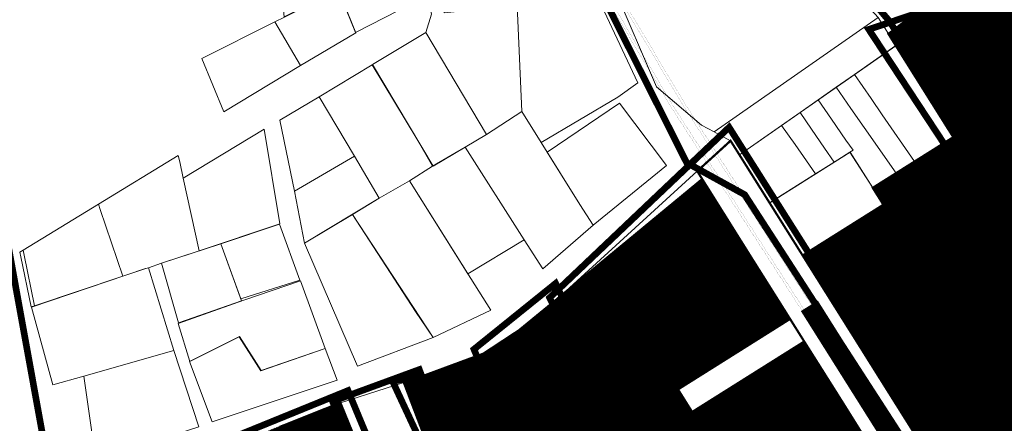
# Model space of a CAD drawing. Units: millimetres. Extents: x -511153 to 25189, y -6563528 to 13100.
# Drawn here: x 8704 to 9149, y 11055 to 11237 of the extents above; entities that cross this region are included whole.
import ezdxf
from ezdxf.enums import TextEntityAlignment as Align

# ---------------------------------------------------------------- set-up
doc = ezdxf.new("R2010")
doc.units = ezdxf.units.MM
doc.linetypes.add('DASHED', pattern=[19.05, 12.7, -6.35])
doc.linetypes.add('DASHED2', pattern=[9.525, 6.35, -3.175])
for name, color, linetype in [('DET.PLAN', 5, 'DASHED'), ('hoone', 255, 'Continuous'), ('K-naaberplaneering', 162, 'Continuous'), ('tee', 253, 'Continuous'), ('TL_perspektiivne_trammi-rööpad', 214, 'Continuous')]:
    doc.layers.add(name, color=color, linetype=linetype)
for name, color, linetype, lineweight in [('Level 1', 24, 'Continuous', 0), ('OPT-kontakt-maatulundusmaa', 64, 'Continuous', 9), ('OPT-kontaktv-elamumaa', 2, 'Continuous', 9), ('OPT_DP-naaber-kehtestatud', 7, 'Continuous', 9)]:
    doc.layers.add(name, color=color, linetype=linetype, lineweight=lineweight)
doc.styles.add('Tahoma', font='tahomabd.ttf', dxfattribs={"height": 5})

# ---------------------------------------------------------------- blocks, each defined once
blk = doc.blocks.new('DP-pos-nr')
at = {"layer": 'K-naaberplaneering'}
h = blk.add_hatch(color=254, dxfattribs=at)
edge = h.paths.add_edge_path()
edge.add_arc((0, 0), 6.51, 0, 360)
at = {"layer": 'K-naaberplaneering', "const_width": 1}
blk.add_lwpolyline([(-5.93, -2.69, 1.373155), (3.16, 5.6, 0.740441), (-5.93, -2.69, -0.170654)], format="xyb", dxfattribs=at)
at = {"layer": 'K-naaberplaneering'}
blk.add_circle((0, 0), 6.51, dxfattribs=at)
at = {"layer": 'K-naaberplaneering', "style": 'Tahoma'}
blk.add_attdef('NUMBER', text='', height=7, dxfattribs=at).set_placement((0, 0), align=Align.MIDDLE)
blk = doc.blocks.new('ringtee')
at = {"layer": 'TL_perspektiivne_trammi-rööpad', "const_width": 0.05}
for points in [[(546209.82, 6584470.13, 0.026428), (546211.39, 6584467.14), (546258.81, 6584387.7, 0.008395), (546261.49, 6584383.36), (546358.93, 6584231.9), (546370.59, 6584213.07, 0.030987), (546423.85, 6584137.9), (546468.7, 6584082.25, -0.083695), (546533.46, 6583966.85)], [(546212.95, 6584472.8, 0.036356), (546214.77, 6584469.16), (546262.18, 6584389.71, 0.008395), (546264.8, 6584385.49), (546362.25, 6584234), (546373.93, 6584215.14, 0.030987), (546426.91, 6584140.37), (546471.76, 6584084.72, -0.083695), (546537.16, 6583968.18)], [(546213.8, 6584473.52, 0.039573), (546215.69, 6584469.7), (546263.1, 6584390.26, 0.008395), (546265.7, 6584386.07), (546363.16, 6584234.57), (546374.84, 6584215.7, 0.030987), (546427.74, 6584141.04), (546472.59, 6584085.39, -0.083695), (546538.17, 6583968.54)], [(546208.98, 6584469.41, 0.024163), (546210.48, 6584466.59), (546257.89, 6584387.15, 0.008395), (546260.6, 6584382.78), (546358.03, 6584231.33), (546369.68, 6584212.51, 0.030987), (546423.02, 6584137.23), (546467.87, 6584081.58, -0.083695), (546532.46, 6583966.49)]]:
    blk.add_lwpolyline(points, format="xyb", dxfattribs=at)

msp = doc.modelspace()

# ---------------------------------------------------------------- hatches: boundary and pattern name
at = {"layer": 'hoone'}
h = msp.add_hatch(color=33, dxfattribs=at)
h.dxf.hatch_style = 1
h.paths.add_polyline_path([(9123.46, 11176.13), (9132.93, 11160.81), (9125.62, 11155.6), (9115.67, 11171)])
h.paths.add_polyline_path([(9084.31, 11133.06), (9093.93, 11116.89), (9103.95, 11123.05), (9100.19, 11128.85), (9103.85, 11131.21), (9097.78, 11140.98)])
h.paths.add_polyline_path([(9113.11, 11112.51), (9094.15, 11100.54), (9097.72, 11094.68), (9102.01, 11096.9), (9103.51, 11094.52), (9118.42, 11104.03)])
h.paths.add_polyline_path([(9118.91, 11075.14), (9127.32, 11063.65), (9138.82, 11072.13), (9130.89, 11083.7)])
h.paths.add_polyline_path([(9148.35, 11118.34), (9158.02, 11124.97), (9152.62, 11133.21), (9150.96, 11132.12), (9147.77, 11136.54), (9141.76, 11132.5), (9144.18, 11128.96), (9142.16, 11127.58)])
h = msp.add_hatch(color=33, dxfattribs=at)
h.dxf.hatch_style = 1
h.paths.add_polyline_path([(9027.78, 11101.77), (9037.5, 11107.86), (9035.67, 11110.4), (9037.77, 11111.84), (9033.12, 11118.3), (9029.46, 11115.75), (9031.01, 11113.28), (9025.48, 11109.7), (9023.5, 11112.35), (9019.62, 11109.69), (9023.51, 11103.79), (9025.57, 11105.02)])
h = msp.add_hatch(color=33, dxfattribs=at)
h.dxf.hatch_style = 1
h.paths.add_polyline_path([(9003.25, 11085.56), (9012.97, 11091.65), (9011.14, 11094.19), (9013.24, 11095.63), (9008.59, 11102.09), (9004.93, 11099.54), (9006.48, 11097.08), (9000.95, 11093.49), (8998.97, 11096.14), (8995.09, 11093.48), (8998.98, 11087.58), (9001.04, 11088.81)])
h = msp.add_hatch(color=33, dxfattribs=at)
h.dxf.hatch_style = 1
h.paths.add_polyline_path([(9052.71, 11065.15), (9062.42, 11071.24), (9060.6, 11073.78), (9062.7, 11075.22), (9058.05, 11081.68), (9054.39, 11079.13), (9055.93, 11076.67), (9050.41, 11073.08), (9048.43, 11075.73), (9044.55, 11073.07), (9048.44, 11067.17), (9050.5, 11068.4)])
h = msp.add_hatch(color=33, dxfattribs=at)
h.dxf.hatch_style = 1
h.paths.add_polyline_path([(8977.26, 11077.01), (8974.84, 11065.8), (8977.94, 11065.33), (8977.5, 11062.82), (8985.38, 11061.65), (8986.1, 11066.05), (8983.26, 11066.66), (8984.55, 11073.12), (8987.82, 11072.7), (8988.62, 11077.33), (8981.68, 11078.66), (8981.13, 11076.32)])
h = msp.add_hatch(color=33, dxfattribs=at)
h.dxf.hatch_style = 1
h.paths.add_polyline_path([(9026.79, 11048.94), (9036.51, 11055.03), (9034.68, 11057.57), (9036.79, 11059.01), (9032.14, 11065.47), (9028.48, 11062.92), (9030.02, 11060.46), (9024.49, 11056.87), (9022.52, 11059.52), (9018.63, 11056.86), (9022.52, 11050.96), (9024.58, 11052.19)])
at = {"layer": 'OPT-kontakt-maatulundusmaa'}
h = msp.add_hatch(dxfattribs=at)
h.set_pattern_fill('ANSI31', color=256, scale=0.1)
edge = h.paths.add_edge_path()
edge.add_line((9195.03, 11073.05), (9351.08, 11196.39))
edge.add_line((9351.08, 11196.39), (9377.89, 11217.57))
edge.add_line((9377.89, 11217.57), (9389.99, 11263.59))
edge.add_line((9389.99, 11263.59), (9359.81, 11314.21))
edge.add_line((9359.81, 11314.21), (9310.16, 11391.5))
edge.add_line((9310.16, 11391.5), (9293.29, 11426.58))
edge.add_line((9293.29, 11426.58), (9269.14, 11464.34))
edge.add_line((9269.14, 11464.34), (9171.79, 11348.17))
edge.add_line((9171.79, 11348.17), (9189.81, 11330.81))
edge.add_line((9189.81, 11330.81), (9135.89, 11244.83))
edge.add_line((9135.89, 11244.83), (9109.66, 11240.63))
edge.add_line((9109.66, 11240.63), (9096.21, 11230.31))
edge.add_line((9096.21, 11230.31), (9195.02, 11073.07))
at = {"layer": 'OPT-kontaktv-elamumaa'}
h = msp.add_hatch(dxfattribs=at)
h.set_pattern_fill('ANSI31', color=256, scale=0.1)
h.paths.add_polyline_path([(9127.22, 11019.49), (9195.03, 11073.05), (9168.05, 11115.99), (9125.48, 11183.72), (9089.14, 11160.88), (9093.93, 11153.26), (9057.53, 11130.39), (9076.65, 11099.9), (9095.26, 11070.27)])
h = msp.add_hatch(dxfattribs=at)
h.set_pattern_fill('ANSI31', color=256, scale=0.1)
h.paths.add_polyline_path([(8957.47, 10909.92), (8981.51, 10928.95), (9006.04, 10978.65), (9093.67, 11035.16), (9058.23, 11091.56), (9007.66, 11059.78), (9001.27, 11069.94), (9051.85, 11101.71), (9034.21, 11129.69), (9012.19, 11164.82), (8980.63, 11138.76), (8947.05, 11111.03), (8929.55, 11096.68), (8913.41, 11086.08), (8882.16, 11074.53), (8932.63, 10941.31)])
h = msp.add_hatch(dxfattribs=at)
h.set_pattern_fill('ANSI31', color=256, scale=0.1)
edge = h.paths.add_edge_path()
edge.add_line((8857.05, 10881.38), (8880.63, 10900.04))
edge.add_line((8880.63, 10900.04), (8906.58, 10920.66))
edge.add_line((8906.58, 10920.66), (8932.61, 10941.34))
edge.add_line((8932.61, 10941.34), (8882.29, 11074.58))
edge.add_line((8882.29, 11074.58), (8877.52, 11073.06))
edge.add_line((8877.52, 11073.06), (8892.01, 11034.97))
edge.add_line((8892.01, 11034.97), (8865.97, 11025.13))
edge.add_line((8865.97, 11025.13), (8863.91, 11029.96))
edge.add_line((8863.91, 11029.96), (8862.78, 11029.96))
edge.add_line((8862.78, 11029.96), (8848.92, 11063.93))
edge.add_line((8848.92, 11063.93), (8794.15, 11042.56))
edge.add_line((8794.15, 11042.56), (8766.24, 11031.31))
edge.add_line((8766.24, 11031.31), (8787.21, 10978.02))
edge.add_line((8787.21, 10978.02), (8804, 10963.84))
edge.add_line((8804, 10963.84), (8857.01, 10881.38))

# ---------------------------------------------------------------- linework, layer by layer
at = {"layer": 'DET.PLAN', "ltscale": 0.3, "const_width": 3}
for points in [[(9203.99, 11055.28), (9249.38, 11061.62), (9404.47, 11192.69), (9385.99, 11221.66), (9407.73, 11240.95), (9267.5, 11472.17), (9163.82, 11401.9), (9160.92, 11351.57), (9177.23, 11325.5), (9133.74, 11247.89), (9087.36, 11232.33), (9203.99, 11055.28)], [(9128.68, 11007.4), (9204.25, 11064.97), (9096.82, 11235.85), (9076.05, 11260.45), (8964.29, 11253.45), (9005.16, 11172.23), (9031.35, 11157.79), (9128.68, 11007.4)], [(8976.55, 10730.84), (9474.78, 11131.13), (9405.76, 11244.05), (9128.14, 11024.2), (9024.31, 11188.15), (8943.33, 11111.3), (8983.63, 11026.19), (8952.19, 10961.32), (8818.87, 10856.11), (8735.25, 10993.22), (8724.58, 10994.04), (8686.01, 11206.45), (8357.73, 11190.86), (8400.37, 10935.82), (8483.6, 10976.72), (8598.57, 10818.47), (8647.74, 10803.84), (8685.59, 10813.33), (8678.13, 10796.2), (8972.33, 10725), (8976.55, 10730.84)], [(8909.19, 11088.05), (8960.81, 10961.37), (8991.05, 11023.42), (8946.03, 11117.74), (8909.19, 11088.05)], [(8845.36, 11064.54), (8904.9, 10913.97), (8938.44, 10939.4), (8884.51, 11078.89), (8845.36, 11064.54)]]:
    msp.add_lwpolyline(points, dxfattribs=at)
at = {"layer": 'DET.PLAN', "color": 4, "ltscale": 0.3, "const_width": 3}
msp.add_lwpolyline([(8762.31, 11032.77), (8782.75, 10977.95), (8803.71, 10960.07), (8857.67, 10876.49), (8945.01, 10939.16), (8883.94, 11076.07), (8872.48, 11073.56), (8889.53, 11036.96), (8868.85, 11029.7), (8852.34, 11069.41), (8762.31, 11032.77)], dxfattribs=at)
at = {"layer": 'hoone', "const_width": 0.1}
for points in [[(9123.46, 11176.13), (9132.93, 11160.81), (9125.62, 11155.6), (9115.67, 11171), (9123.46, 11176.13)], [(9084.31, 11133.06), (9093.93, 11116.89), (9103.95, 11123.05), (9100.19, 11128.85), (9103.85, 11131.21), (9097.78, 11140.98), (9084.31, 11133.06)], [(9148.35, 11118.34), (9158.02, 11124.97), (9152.62, 11133.21), (9150.96, 11132.12), (9147.77, 11136.54), (9141.76, 11132.5), (9144.18, 11128.96), (9142.16, 11127.58), (9148.35, 11118.34)], [(9027.78, 11101.77), (9037.5, 11107.86), (9035.67, 11110.4), (9037.77, 11111.84), (9033.12, 11118.3), (9029.46, 11115.75), (9031.01, 11113.28), (9025.48, 11109.7), (9023.5, 11112.35), (9019.62, 11109.69), (9023.51, 11103.79), (9025.57, 11105.02), (9027.78, 11101.77)], [(9113.11, 11112.51), (9094.15, 11100.54), (9097.72, 11094.68), (9102.01, 11096.9), (9103.51, 11094.52), (9118.42, 11104.03), (9113.11, 11112.51)], [(9003.25, 11085.56), (9012.97, 11091.65), (9011.14, 11094.19), (9013.24, 11095.63), (9008.59, 11102.09), (9004.93, 11099.54), (9006.48, 11097.08), (9000.95, 11093.49), (8998.97, 11096.14), (8995.09, 11093.48), (8998.98, 11087.58), (9001.04, 11088.81), (9003.25, 11085.56)], [(9052.71, 11065.15), (9062.42, 11071.24), (9060.6, 11073.78), (9062.7, 11075.22), (9058.05, 11081.68), (9054.39, 11079.13), (9055.93, 11076.67), (9050.41, 11073.08), (9048.43, 11075.73), (9044.55, 11073.07), (9048.44, 11067.17), (9050.5, 11068.4), (9052.71, 11065.15)], [(9118.91, 11075.14), (9127.32, 11063.65), (9138.82, 11072.13), (9130.89, 11083.7), (9118.91, 11075.14)], [(8977.26, 11077.01), (8974.84, 11065.8), (8977.94, 11065.33), (8977.5, 11062.82), (8985.38, 11061.65), (8986.1, 11066.05), (8983.26, 11066.66), (8984.55, 11073.12), (8987.82, 11072.7), (8988.62, 11077.33), (8981.68, 11078.66), (8981.13, 11076.32), (8977.26, 11077.01)], [(9026.79, 11048.94), (9036.51, 11055.03), (9034.68, 11057.57), (9036.79, 11059.01), (9032.14, 11065.47), (9028.48, 11062.92), (9030.02, 11060.46), (9024.49, 11056.87), (9022.52, 11059.52), (9018.63, 11056.86), (9022.52, 11050.96), (9024.58, 11052.19), (9026.79, 11048.94)]]:
    msp.add_lwpolyline(points, dxfattribs=at)
at = {"layer": 'Level 1', "color": 36, "linetype": 'Continuous', "lineweight": 0, "const_width": 1, "flags": 128}
for points in [[(9096.21, 11230.31), (9099.55, 11224.98), (9125.48, 11183.72), (9149.43, 11145.62), (9168.05, 11115.99), (9195.03, 11073.05), (9351.12, 11196.39), (9315.14, 11222.66), (9283.79, 11249.15), (9267.28, 11265.86), (9109.66, 11240.63)], [(9093.93, 11153.26), (9113.09, 11122.78), (9149.43, 11145.62), (9125.48, 11183.72), (9089.14, 11160.88)], [(9009.94, 11168.4), (9012.19, 11164.82), (9034.21, 11129.69), (9051.84, 11101.72), (9058.23, 11091.56), (9076.25, 11063), (9093.67, 11035.16), (9101.65, 11022.46), (9116.79, 10998.78), (9137.82, 10968.55), (9153.55, 10980.96), (9139.96, 11000.5), (9127.19, 11019.47), (9095.26, 11070.27), (9076.65, 11099.9), (9057.49, 11130.39), (9042.59, 11154.09), (9028.99, 11175.74), (9024.98, 11182.11)], [(8980.63, 11138.76), (9000.78, 11106.39), (9009.79, 11112.67), (9034.21, 11129.69), (9012.19, 11164.82)], [(9057.53, 11130.39), (9076.69, 11099.9), (9113.09, 11122.78), (9093.93, 11153.26)], [(9131.71, 11093.15), (9168.05, 11115.99), (9149.43, 11145.62), (9113.09, 11122.78)], [(8947.01, 11111.03), (8962.01, 11079.36), (8985.19, 11095.52), (9000.78, 11106.39), (8980.63, 11138.76)], [(9009.79, 11112.67), (9026.63, 11085.87), (9051.84, 11101.72), (9034.21, 11129.69)], [(9113.09, 11122.78), (9076.69, 11099.9), (9095.3, 11070.27), (9131.71, 11093.15)], [(8985.19, 11095.52), (9001.27, 11069.94), (9026.63, 11085.87), (9009.79, 11112.67), (9000.78, 11106.39)], [(9131.71, 11093.15), (9095.3, 11070.27), (9127.23, 11019.47), (9195.03, 11073.04), (9168.05, 11115.99)], [(8929.55, 11096.68), (8913.41, 11086.08), (8960.85, 10971.88), (8987.41, 11025.82), (8947.05, 11111.03)], [(9001.27, 11069.94), (9004.46, 11064.86), (9007.65, 11059.78), (9033.01, 11075.71), (9058.23, 11091.56), (9051.84, 11101.72), (9026.63, 11085.87)], [(8962.01, 11079.36), (8977.04, 11047.63), (9004.46, 11064.86), (9001.27, 11069.94), (8985.19, 11095.52)], [(9033.01, 11075.71), (9050.98, 11047.12), (9076.25, 11063), (9058.23, 11091.56)], [(8882.29, 11074.58), (8908.54, 11005.61), (8932.63, 10941.28), (8954.15, 10958.33), (8960.85, 10971.88), (8913.41, 11086.08)], [(8877.52, 11073.06), (8892.01, 11034.97), (8870.5, 11027.08), (8865.97, 11025.13), (8869.21, 11017.53), (8868.29, 11017.14), (8877.47, 10995.96), (8906.62, 10920.66), (8932.63, 10941.28), (8908.54, 11005.61), (8882.29, 11074.58)], [(9007.65, 11059.78), (9025.62, 11031.19), (9028.21, 11032.81), (9050.98, 11047.12), (9033.01, 11075.71)], [(8822.02, 11053.22), (8840.04, 11006.92), (8880.63, 10900.04), (8906.62, 10920.66), (8877.47, 10995.96), (8868.29, 11017.14), (8869.21, 11017.53), (8863.91, 11029.96), (8862.94, 11029.55), (8848.92, 11063.93)], [(8977.04, 11047.63), (8987.37, 11025.82), (9004.05, 11017.63), (9025.62, 11031.19), (9007.65, 11059.78), (9004.46, 11064.86)], [(9050.98, 11047.12), (9068.64, 11019.02), (9093.67, 11035.16), (9076.25, 11063)]]:
    msp.add_lwpolyline(points, close=True, dxfattribs=at)
at = {"layer": 'Level 1', "color": 36, "linetype": 'Continuous', "lineweight": 0, "flags": 128}
for points in [[(8822.67, 11247.07), (8823.58, 11238.04), (8847.95, 11250.26), (8855.77, 11230.93), (8875.47, 11240.95), (8868.07, 11263.34), (8850.6, 11257.61)], [(8928.39, 11248.67), (8928.64, 11243.14), (8930.84, 11195.29), (8939.57, 11181.33), (8974.07, 11201.72), (8983.21, 11208.3), (8963.22, 11250.57)], [(8972.52, 11251.08), (8991.57, 11206.37), (9011.86, 11189.08), (9017.54, 11186.07), (9091.54, 11237.73), (9077.07, 11253.84)], [(8819.29, 11235.69), (8830.98, 11215.98), (8855.93, 11230.84), (8848.09, 11250.18), (8823.75, 11237.93)], [(8890, 11239.17), (8887.43, 11230.88), (8914.81, 11184.95), (8930.84, 11195.29), (8928.64, 11243.14), (8895.81, 11239.76), (8895.44, 11243.24), (8889.47, 11242.63)], [(9017.54, 11186.07), (9025.02, 11182.11), (9029.03, 11175.74), (9099.55, 11224.98), (9096.21, 11230.31), (9091.54, 11237.73)], [(8786.39, 11219.15), (8796.36, 11195.15), (8830.98, 11215.98), (8819.29, 11235.69)], [(8887.43, 11230.88), (8863.38, 11216.55), (8890.77, 11170.59), (8914.82, 11184.92)], [(9080.94, 11212.04), (9088.42, 11201.17), (9093.46, 11193.85), (9107.99, 11172.72), (9125.49, 11183.71), (9099.5, 11225.06)], [(8863.22, 11216.4), (8839.32, 11201.92), (8855.2, 11175.15), (8866.43, 11156.26), (8880.09, 11164.02), (8890.51, 11170.64), (8883.45, 11183.01)], [(9072.65, 11206.23), (9079.32, 11196.66), (9085.26, 11188.14), (9099.67, 11167.48), (9107.99, 11172.72), (9093.46, 11193.85), (9088.42, 11201.17), (9080.94, 11212.04)], [(9064.5, 11200.54), (9070.55, 11191.83), (9077.07, 11182.44), (9080.26, 11177.86), (9078.88, 11176.99), (9089.25, 11160.94), (9099.67, 11167.48), (9085.26, 11188.14), (9079.32, 11196.66), (9072.65, 11206.23)], [(8821.54, 11191.44), (8828.27, 11159.37), (8855.2, 11175.15), (8839.32, 11201.92)], [(8974.84, 11199.12), (8942.27, 11177), (8957.02, 11153.37), (8963.01, 11143.98), (8996.08, 11170.97)], [(9056.32, 11194.81), (9061.49, 11187.36), (9067.39, 11178.84), (9071.78, 11172.52), (9078.88, 11176.99), (9080.26, 11177.86), (9077.07, 11182.44), (9070.55, 11191.83), (9064.5, 11200.54)], [(8914.81, 11184.95), (8905.24, 11179.18), (8931.84, 11137.45), (8940.23, 11124.31), (8963.01, 11143.98), (8957.02, 11153.37), (8930.84, 11195.29)], [(9048.04, 11189.02), (9054.12, 11180.38), (9059.22, 11173.12), (9063.37, 11167.23), (9071.78, 11172.52), (9067.39, 11178.84), (9061.49, 11187.36), (9056.32, 11194.81)], [(9029.03, 11175.73), (9042.58, 11154.14), (9063.37, 11167.23), (9059.22, 11173.12), (9054.12, 11180.38), (9048.04, 11189.02)], [(8814.53, 11187.36), (8777.98, 11165.23), (8785.12, 11132.49), (8821.64, 11144.67)], [(8739.74, 11153.51), (8740.55, 11151.12), (8750.69, 11121.04), (8761.04, 11124.51), (8762.26, 11124.86), (8768.14, 11126.94), (8785.16, 11132.46), (8777.98, 11165.23), (8776.39, 11172.56), (8775.76, 11175.43)], [(8828.27, 11159.37), (8832.76, 11135.96), (8866.43, 11156.26), (8855.2, 11175.15)], [(8890.51, 11170.64), (8880.09, 11164.02), (8906.43, 11122.12), (8931.84, 11137.45), (8905.24, 11179.18)], [(9042.63, 11154.09), (9057.53, 11130.39), (9093.93, 11153.26), (9089.14, 11160.88), (9079.03, 11176.97)], [(8947.01, 11111.03), (8980.63, 11138.76), (9012.19, 11164.82), (9009.94, 11168.4)], [(8866.43, 11156.26), (8854.36, 11148.84), (8882.86, 11105.16), (8890.81, 11093.38), (8916.8, 11105.74), (8907.77, 11120), (8880.09, 11164.02)], [(8705.71, 11132.72), (8706.16, 11130.54), (8710.81, 11107.68), (8750.69, 11121.04), (8740.55, 11151.12), (8739.74, 11153.51)], [(8832.76, 11135.96), (8856.56, 11080.38), (8890.81, 11093.38), (8854.36, 11148.84)], [(8821.46, 11144.53), (8795.02, 11135.63), (8803.99, 11110.85), (8830.57, 11119.22)], [(8804.34, 11109.88), (8795.02, 11135.63), (8768.14, 11126.94), (8775.92, 11099.98)], [(8705.71, 11132.72), (8704.32, 11131.87), (8704.77, 11129.71), (8709.42, 11107.22), (8710.81, 11107.68), (8706.16, 11130.54)], [(8709.45, 11107.08), (8719.17, 11072.07), (8733.06, 11075.99), (8773.75, 11087.46), (8762.26, 11124.86), (8761.03, 11124.44)], [(8805.38, 11110.22), (8775.74, 11099.63), (8780.98, 11082.58), (8803.2, 11093.7), (8812.99, 11078.39), (8842.04, 11088.33), (8830.98, 11118.85)], [(8780.85, 11082.51), (8791.11, 11055.3), (8847.38, 11074.08), (8842.11, 11088.45), (8813.23, 11078.52), (8803.31, 11093.75)], [(8733.06, 11075.99), (8738.5, 11038.07), (8785, 11053.11), (8773.75, 11087.46)], [(8848.92, 11063.93), (8862.94, 11029.55), (8863.91, 11029.96), (8865.97, 11025.13), (8870.5, 11027.08), (8892.01, 11034.97), (8877.52, 11073.06)]]:
    msp.add_lwpolyline(points, close=True, dxfattribs=at)
at = {"layer": 'tee', "const_width": 9}
msp.add_lwpolyline([(9152.17, 10967.15), (9136.5, 10992.04), (9098.9, 11046.75), (9060.51, 11107.68)], dxfattribs=at)

# ---------------------------------------------------------------- block references
at = {"layer": 'OPT_DP-naaber-kehtestatud', "color": 5, "linetype": 'DASHED2'}
ref = msp.add_blockref('DP-pos-nr', (9136.1, 11064.56), dxfattribs=dict(at, xscale=1.334645420278461, yscale=1.334645420278461, zscale=1.334645420278461))
ref.add_attrib('NUMBER', '2', dxfattribs={"layer": 'K-naaberplaneering', "height": 8.01, "style": 'Tahoma'}).set_placement((9136.1, 11064.56), align=Align.MIDDLE)
at = {"layer": 'tee'}
msp.add_blockref('ringtee', (-537260.25, -6573188.92), dxfattribs=at)

doc.saveas('drawing.dxf')
